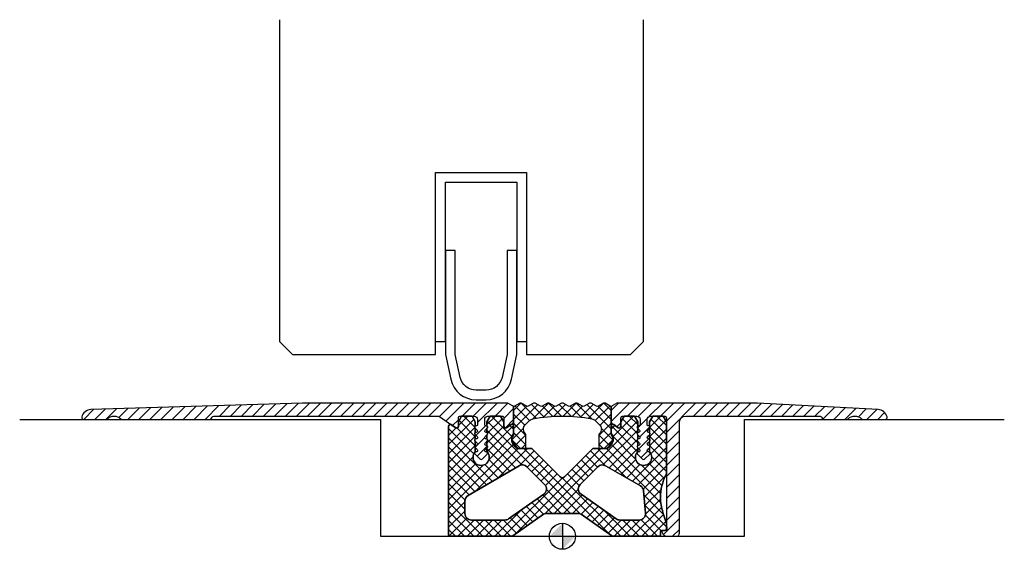
# Model space of a CAD drawing. Units: millimetres. Extents: x -83 to 68, y -2 to 80.
import ezdxf

# ---------------------------------------------------------------- set-up
doc = ezdxf.new("R2010")
doc.units = ezdxf.units.MM
doc.header["$LTSCALE"] = 10
for name, color, linetype in [('1', 1, 'Continuous'), ('Hebgo_Alu', 150, 'Continuous'), ('Hebgo_Kunststoff', 30, 'Continuous')]:
    doc.layers.add(name, color=color, linetype=linetype)
pattern_1 = [(45, (0, 0), (-0.848528137423857, 0.848528137423857), [])]

# ---------------------------------------------------------------- blocks, each defined once
blk = doc.blocks.new('NullPunkt')
at = {"layer": '1'}
for points in [[(0, 2), (0, -2)], [(-2, 0), (2, 0)]]:
    blk.add_lwpolyline(points, dxfattribs=at)
blk.add_circle((0, 0), 2, dxfattribs=at)
for points in [[(0, 0), (-2, 0), (0, 2)], [(0, 0), (2, 0), (0, -2)]]:
    blk.add_solid(points, dxfattribs=at)
blk = doc.blocks.new('1')
at = {"layer": '1'}
for points in [[(-43.49999999286128, 79.50000000197552), (-43.49999999286127, 30.00000000170608), (-41.49999999286127, 28.0000000015265), (-19.49999999748566, 27.99999999955104), (-19.49999999461228, 55.99999999955109), (-5.499999994612338, 55.99999999793486), (-5.499999997485659, 27.99999999793481), (10.50000000278366, 27.99999999793481), (12.50000000295279, 29.99999999793481), (12.50000000713867, 79.49999999551038)], [(-19.49999999730615, 29.99999999955104), (-17.99999999730609, 29.99999999941637), (-17.99999999474694, 54.49999999941643), (-6.999999994747057, 54.49999999806953), (-6.999999997305579, 29.99999999806947), (-5.499999997306091, 29.99999999793481)], [(-83.49999999838354, 18.00000000498358), (-27.9999999983836, 18), (-28, 0), (28, 0), (28, 18), (68, 18)]]:
    blk.add_lwpolyline(points, dxfattribs=at)
blk.add_lwpolyline([(-17.99999999568981, 43.99999999941637), (-17.99999999748566, 27.99999999941637), (-17.17754649317274, 24.16188364427391, 0.3536533375264556), (-13.26633683732658, 20.99999999884619), (-11.73366315919877, 20.99999999863977, 0.3536533375517056), (-7.822453502425662, 24.16188364336505), (-6.999999997485659, 27.99999999806947), (-6.999999995689407, 43.99999999806947), (-8.499999995689862, 43.99999999820419), (-8.49999999748566, 27.99999999820419), (-9.280103509748399, 24.46173630833213, -0.3519915477467119), (-11.72147038131793, 22.49999999862293), (-13.27852961490627, 22.49999999886308, -0.3519915477105006), (-15.7198964858013, 24.46173630901072), (-16.49999999748566, 27.99999999928166), (-16.49999999748566, 43.99999999928166)], format="xyb", close=True, dxfattribs=at)
blk = doc.blocks.new('HEBGO N-Schwelle')
at = {"layer": 'Hebgo_Alu'}
h = blk.add_hatch(dxfattribs=at)
h.set_pattern_fill('_USER', color=9, scale=1.2, angle=45, pattern_type=0)
h.set_pattern_definition(pattern_1)
edge = h.paths.add_edge_path()
edge.add_arc((-7.80000000000333, 19.81867099999998), 0.299999999999998, 0, 62.30000928543318)
edge.add_line((-7.660547429332381, 20.08428911032618), (-8.387284743510264, 20.46583469516571))
edge.add_arc((-8.526324000003335, 20.19999999999999), 0.2999999999999973, 62.38912784115919, 89.99999999999933)
edge.add_line((-8.526324000003331, 20.49999999999999), (-39.9954400000033, 20.49999999999999))
edge.add_arc((-39.99544000000338, 20.19999999999994), 0.3000000000000433, 89.99999999998508, 91.8324360607433)
edge.add_line((-40.00503297722141, 20.49984658542009), (-72.54559687058993, 19.51022381496237))
edge.add_arc((-72.50000000000358, 18.01091699999997), 1.499999999999987, 91.74194050113395, 166.089602276208)
edge.add_arc((-73.66466000000335, 18.29999999999999), 0.2999999999999939, 166.2072250882951, 270.0000000000027)
edge.add_line((-73.66466000000334, 17.99999999999999), (-70.24498600000334, 17.99999999999999))
edge.add_arc((-70.24498562241398, 18.29999999999974), 0.2999999999999968, 269.9999278857445, 313.7615995779719)
edge.add_arc((-68.99999981120865, 17.0000001808052), 1.499996999999996, 46.238348770946686, 133.7616616455942, ccw=False)
edge.add_arc((-67.75501400000333, 18.29999999999999), 0.3000000000000168, 226.23834833946, 269.9999999999972)
edge.add_line((-67.75501400000334, 17.99999999999999), (-54.24162000000333, 17.99999999999999))
edge.add_arc((-54.24161984871291, 18.29999999999995), 0.3000000000000069, 269.9999711056578, 337.9756803908537)
edge.add_arc((-53.50000000000333, 17.99999999999999), 0.4999999999999966, 90.0000000000008, 157.9756912262251, ccw=False)
edge.add_line((-53.50000000000333, 18.49999999999999), (-19.06395200000333, 18.49999999999999))
edge.add_arc((-19.06395200000334, 18.19999999999998), 0.3000000000000043, 54.999990502192304, 89.99999999999801, ccw=False)
edge.add_line((-18.89187900000334, 18.44574599999999), (-16.4720729716454, 16.75137941523747))
edge.add_arc((-16.30000000000333, 16.99712499999998), 0.3000000000000017, 234.9999905021944, 360.0000000000007)
edge.add_line((-16.00000000000333, 16.99712499999998), (-16.00000000000334, 18.19999999999999))
edge.add_arc((-15.70000000000334, 18.19999999999999), 0.2999999999999989, 89.99999999999972, 180, ccw=False)
edge.add_line((-15.70000000000334, 18.49999999999999), (-13.55000000000333, 18.49999999999999))
edge.add_arc((-13.55000000000333, 17.99999999999999), 0.5, 0, 90, ccw=False)
edge.add_line((-13.05000000000333, 17.99999999999999), (-13.05000000000334, 17.19685599999998))
edge.add_arc((-13.25000000000333, 17.19685599999999), 0.199999999999994, 262.69422707329363, 359.99999999999693, ccw=False)
edge.add_arc((-13.29999800000334, 16.79999199999999), 0.2000019999999992, 82.94487524532298, 225.0000898705157)
edge.add_line((-13.44142054862727, 16.65856900772253), (-13.12265276375136, 16.33980147622255))
edge.add_arc((-13.26407364893934, 16.19837964893748), 0.2000000000000037, -95.15577611266139, 45.00019084171049, ccw=False)
edge.add_arc((-13.30001900000333, 15.79999599999999), 0.2000020000000035, 84.84433309046888, 225.1890358910206)
edge.add_line((-13.44097440561859, 15.65810740415156), (-13.12297820335035, 15.34011020434205))
edge.add_arc((-13.26408200000334, 15.198372), 0.2000000000000009, -95.23562740256801, 45.12851281630668, ccw=False)
edge.add_arc((-13.30001900000332, 14.79998799999999), 0.2000020000000076, 84.92657532232754, 225.1120526725025)
edge.add_line((-13.44116492135452, 14.65828892135117), (-13.12298242558951, 14.34010642558616))
edge.add_arc((-13.26408573839043, 14.19836773955934), 0.2000000000000043, -95.15402347417108, 45.128708406727526, ccw=False)
edge.add_arc((-13.30001900000332, 13.79998299999998), 0.200001999999997, 84.8460578718248, 225.1890358896381)
edge.add_line((-13.44097440562201, 13.65809440415497), (-13.12298120335004, 13.34010020434175))
edge.add_arc((-13.26408500000336, 13.19836200000002), 0.2000000000000011, -95.27786646773308, 45.12851281617458, ccw=False)
edge.add_arc((-13.30001600000333, 12.79997799999998), 0.2000019999999987, 84.97052587430454, 225.0000392810018)
edge.add_line((-13.44143867349715, 12.65855513259212), (-12.71201119015331, 11.92912819023956))
edge.add_arc((-12.50000000000333, 12.14138099999998), 0.3000000000000002, 225.0326301134015, 315.0325696021815)
edge.add_line((-12.2877474141523, 11.92936958568568), (-11.55856132650952, 12.65855513259212))
edge.add_arc((-11.69998400000334, 12.79997799999998), 0.200002, 314.9999607189997, 455.0294741239677)
edge.add_arc((-11.73591500000334, 13.19836199999999), 0.2000000000000031, 135.1286925521504, 275.27786646947067, ccw=False)
edge.add_line((-11.87765364698481, 13.33946535202206), (-11.55809196198373, 13.65902803948468))
edge.add_arc((-11.69998074156082, 13.79998326015467), 0.2000019999999987, 315.1891105733932, 455.1540225614324)
edge.add_arc((-11.73591400000334, 14.19836799999999), 0.2000000000000009, 135.1286026534498, 275.15394212817665, ccw=False)
edge.add_line((-11.87765242558948, 14.33947157441384), (-11.55828192135479, 14.65884207864853))
edge.add_arc((-11.69998100000333, 14.799988), 0.2000020000000042, 315.1120526723921, 455.0734246760571)
edge.add_arc((-11.73591800000333, 15.198372), 0.2000000000000052, 135.1286925505786, 275.2356274041879, ccw=False)
edge.add_line((-11.87765664698093, 15.33947535202596), (-11.5580919619849, 15.65904103948351))
edge.add_arc((-11.69998065147867, 15.79999635083338), 0.2000019999999999, 315.189073956149, 455.1557753811615)
edge.add_arc((-11.73592600000334, 16.19837999999998), 0.2000000000000014, 134.999910129483, 275.1556669095317, ccw=False)
edge.add_line((-11.87734800000333, 16.33980099999999), (-11.5585794513794, 16.65856900772253))
edge.add_arc((-11.70000200000333, 16.799992), 0.2000019999999968, 314.9999101294828, 457.0551247539561)
edge.add_arc((-11.75000000000334, 17.19685599999999), 0.1999999999999941, 180.000000000001, 277.3057729274286, ccw=False)
edge.add_line((-11.95000000000334, 17.19685599999998), (-11.95000000000334, 17.99999999999999))
edge.add_arc((-11.45000000000334, 17.99999999999999), 0.5, 90, 180, ccw=False)
edge.add_line((-11.45000000000334, 18.49999999999999), (-9.30000000000333, 18.49999999999999))
edge.add_arc((-9.300000000003326, 18.19999999999999), 0.2999999999999972, 0, 90.00000000000068, ccw=False)
edge.add_line((-9.000000000003329, 18.19999999999999), (-9.00000000000334, 16.99712499999998))
edge.add_arc((-8.700000000003339, 16.99712499999998), 0.3000000000000007, 180, 305.0000092104441)
edge.add_line((-8.527927029593787, 16.75137941437445), (-7.627927109311584, 17.38156635855546))
edge.add_arc((-7.800000000003327, 17.62731199999999), 0.2999999999999952, 304.999990624176, 359.9999999999994)
edge.add_line((-7.500000000003332, 17.62731199999999), (-7.500000000003332, 19.81867099999998))
h = blk.add_hatch(dxfattribs=at)
h.set_pattern_fill('_USER', color=9, scale=1.2, angle=45, pattern_type=0)
h.set_pattern_definition(pattern_1)
edge = h.paths.add_edge_path()
edge.add_line((48.57978777456557, 19.50879346721298), (30.00798486715808, 20.49957399740676))
edge.add_arc((29.99200300000381, 20.20000000000003), 0.2999999999999723, 86.9462426202287, 90.00000000001424)
edge.add_line((29.99200300000373, 20.5), (8.526324000003637, 20.5))
edge.add_arc((8.526324000003639, 20.2), 0.3000000000000043, 90.00000000000034, 117.7891163779403)
edge.add_line((8.386458419609877, 20.46540086552443), (7.660547429332682, 20.0842891103262))
edge.add_arc((7.800000000003639, 19.81867099999999), 0.3000000000000007, 117.6999907145683, 180)
edge.add_line((7.500000000003639, 19.81867099999999), (7.500000000003639, 17.627312))
edge.add_arc((7.80000000000364, 17.62731200000001), 0.3000000000000007, 180.0000000000007, 234.9999907895569)
edge.add_line((7.627927029594091, 17.38156641437448), (8.527926949876335, 16.75137947019347))
edge.add_arc((8.700000000003637, 16.99712499999999), 0.3000000000000034, 234.999972203297, 360.0000000000007)
edge.add_line((9.000000000003642, 16.997125), (9.000000000003642, 18.2))
edge.add_arc((9.300000000003639, 18.2), 0.2999999999999972, 90, 180, ccw=False)
edge.add_line((9.300000000003639, 18.5), (11.45000000000364, 18.5))
edge.add_arc((11.45000000000364, 18), 0.5, 0, 90, ccw=False)
edge.add_line((11.95000000000364, 18), (11.95000000000364, 17.196856))
edge.add_arc((11.75000000000364, 17.19685600000004), 0.1999999999999975, 262.6942270753317, 359.9999999999888, ccw=False)
edge.add_arc((11.70000200000364, 16.799992), 0.2000019999999943, 82.94487524328763, 225.0000898705146)
edge.add_line((11.55857945137971, 16.65856900772255), (11.87734723625562, 16.33980147622255))
edge.add_arc((11.73592635106763, 16.19837964893748), 0.1999999999999999, -95.15577611266212, 45.00019084170867, ccw=False)
edge.add_arc((11.69998100000365, 15.799996), 0.2000020000000035, 84.84433309046888, 225.1890358910206)
edge.add_line((11.55902559438838, 15.65810740415158), (11.87702179665672, 15.34011020434198))
edge.add_arc((11.73591800000364, 15.198372), 0.2000000000000082, -95.23562740338241, 45.128512816274224, ccw=False)
edge.add_arc((11.69998100000365, 14.799988), 0.2000020000000018, 84.92657532314021, 225.1120526725022)
edge.add_line((11.55883507865245, 14.65828892135119), (11.87701757441747, 14.34010642558617))
edge.add_arc((11.73591426161655, 14.19836773955936), 0.2000000000000043, -95.15402347417108, 45.128708406727526, ccw=False)
edge.add_arc((11.69998100000365, 13.799983), 0.200001999999997, 84.8460578718248, 225.1890358896381)
edge.add_line((11.55902559438497, 13.65809440415498), (11.87701879665694, 13.34010020434177))
edge.add_arc((11.73591500000365, 13.198362), 0.2, -95.27786646998999, 45.128512816190096, ccw=False)
edge.add_arc((11.69998400000364, 12.799978), 0.2000019999999995, 84.97052587654824, 225.0000392810022)
edge.add_line((11.55856132650982, 12.65855513259213), (12.28798880985359, 11.92912819023966))
edge.add_arc((12.50000000000365, 12.14138099999999), 0.3000000000000001, 225.032630113379, 315.032569602181)
edge.add_line((12.71225258585468, 11.92936958568569), (13.44143867349746, 12.65855513259213))
edge.add_arc((13.30001600000365, 12.799978), 0.200002, 314.9999607189946, 455.0294741232234)
edge.add_arc((13.26408500000364, 13.198362), 0.2000000000000018, 135.1286925521504, 275.27786647021884, ccw=False)
edge.add_line((13.12234635302217, 13.33946535202207), (13.44190803802324, 13.6590280394847))
edge.add_arc((13.30001925844616, 13.79998326015468), 0.2000019999999987, 315.1891105733932, 455.1540225614324)
edge.add_arc((13.26408600000364, 14.198368), 0.2000000000000009, 135.1286026534498, 275.15394212817665, ccw=False)
edge.add_line((13.1223475744175, 14.33947157441385), (13.44171807865222, 14.65884207864858))
edge.add_arc((13.30001900000365, 14.79998800000002), 0.2000020000000068, 315.112052672405, 455.0734246759636)
edge.add_arc((13.26408200000364, 15.19837200000001), 0.2000000000000017, 135.128692550656, 275.235627404283, ccw=False)
edge.add_line((13.12234335302586, 15.33947535202577), (13.44190803802209, 15.65904103948353))
edge.add_arc((13.30001934852831, 15.79999635083339), 0.2000020000000024, 315.1890739561504, 455.155775381162)
edge.add_arc((13.26407400000364, 16.19838), 0.2000000000000048, 134.9999101294848, 275.1556669095311, ccw=False)
edge.add_line((13.12265200000364, 16.33980099999999), (13.44142054862758, 16.65856900772255))
edge.add_arc((13.29999800000365, 16.79999200000001), 0.2000020000000005, 314.999910129484, 457.0551247539616)
edge.add_arc((13.25000000000363, 17.196856), 0.1999999999999916, 180.000000000001, 277.3057729274231, ccw=False)
edge.add_line((13.05000000000364, 17.196856), (13.05000000000364, 18))
edge.add_arc((13.55000000000364, 18), 0.4999999999999982, 89.99999999999977, 180, ccw=False)
edge.add_line((13.55000000000364, 18.5), (15.70000000000365, 18.5))
edge.add_arc((15.70000000000365, 18.2), 0.2999999999999972, 0, 90.00000000000068, ccw=False)
edge.add_line((16.00000000000365, 18.2), (16.00000000000365, 1.908731999999986))
edge.add_arc((16.20000000000364, 1.908731999999969), 0.1999999999999957, 179.9999999999951, 184.9998639200312)
edge.add_line((16.00076101898612, 1.891301324651636), (16.06846398208036, 1.117430663241365))
edge.add_arc((15.86922500000364, 1.099999999999997), 0.1999999999999983, -90, 4.999860438393114, ccw=False)
edge.add_line((15.86922500000364, 0.8999999999999986), (15.50000000000365, 0.9000000000000057))
edge.add_arc((15.49999949030843, 0.7000000000006539), 0.2000000000000013, 89.99985398307597, 214.4945230511029)
edge.add_arc((23.57696949941874, 6.250013826285745), 10.0000049999999, 214.4945364759064, 217.2478576694458)
edge.add_arc((16.01473200000364, 0.5000000000000007), 0.5000000000000014, 217.2477616622244, 269.9999999999992)
edge.add_line((16.01473200000364, 0), (17.50000000000364, 0))
edge.add_arc((17.50000000000365, 0.4999999999999982), 0.4999999999999982, 269.9999999999996, 360.0000000000002)
edge.add_line((18.00000000000364, 0.5), (18.00000000000364, 17.5))
edge.add_arc((19.00000000000364, 17.5), 1, 90, 180, ccw=False)
edge.add_line((19.00000000000364, 18.5), (39.50000000000365, 18.5))
edge.add_arc((39.50000015129407, 18.00000000000002), 0.499999999999998, 22.024315274998628, 90.00001733660531, ccw=False)
edge.add_arc((40.24162000000365, 18.3), 0.3000000000000049, 202.024308773776, 270)
edge.add_line((40.24162000000365, 18), (43.75501400000365, 18))
edge.add_arc((43.755014377593, 18.29999999999976), 0.2999999999999968, 269.9999278857459, 313.7615995779729)
edge.add_arc((45.00000000000365, 17), 1.499996999999997, 46.2206497748989, 133.7616516605378, ccw=False)
edge.add_arc((46.24498500000365, 18.3), 0.3000000000000007, 226.3269789537279, 269.9999999999986)
edge.add_line((46.24498500000364, 18), (49.66465900000365, 18))
edge.add_arc((49.66465918582199, 18.29999999999994), 0.2999999999999943, 269.9999645113105, 373.9398234396498)
edge.add_arc((48.50000000000365, 18.010917), 1.499999999999994, 13.93981489032388, 86.95089250923417)
at = {"layer": 'Hebgo_Kunststoff'}
h = blk.add_hatch(dxfattribs=at)
h.set_pattern_fill('_USER', color=9, angle=45, double=1, pattern_type=0)
h.set_pattern_definition([(45, (0, 0), (-0.7071067811865476, 0.7071067811865476), []), (135, (0, 0), (-0.7071067811865476, -0.7071067811865475), [])])
edge = h.paths.add_edge_path()
edge.add_arc((7.250000000003654, 19.8307904285681), 0.2499999999999991, 8.142219984546631e-13, 62.3370566044188)
edge.add_line((7.36606732789797, 20.05221394898875), (6.566334441956136, 20.47142352042064))
edge.add_arc((6.450267114061818, 20.25), 0.2499999999999994, 62.33705660441806, 117.6948868107591)
edge.add_line((6.334076356665123, 20.47135877641417), (5.490640803038612, 20.02864122358582))
edge.add_arc((5.374450045641917, 20.25), 0.2499999999999993, 242.1948868107586, 297.69488681075904, ccw=False)
edge.add_line((5.257833650580174, 20.02886516239451), (4.419175992248115, 20.47113483760548))
edge.add_arc((4.302559597186372, 20.25), 0.2499999999999996, 62.19488681075859, 117.6948868107591)
edge.add_line((4.186368839789677, 20.47135877641417), (3.344476182305475, 20.02945108653439))
edge.add_arc((3.225000000000163, 20.2570690323874), 0.2570690323874024, 242.1948868107587, 297.6948868107591, ccw=False)
edge.add_line((3.105086144644046, 20.02968135746585), (2.267976203204275, 20.47113483760548))
edge.add_arc((2.151359808142532, 20.25), 0.2499999999999996, 62.19488681075859, 117.9999999999999)
edge.add_line((2.03399191744606, 20.47073689821473), (1.205256666699356, 20.03009054904237))
edge.add_arc((1.084570066320587, 20.2570690323874), 0.2570690323874031, 242.49999999999932, 297.9999999999994, ccw=False)
edge.add_line((0.9658687971100289, 20.02904601578513), (0.1154371533089223, 20.47175270829455))
edge.add_arc((1.628142065612792e-13, 20.25), 0.2500000000000008, 62.49999999999984, 117.5000000000002)
edge.add_line((-0.1154371533085967, 20.47175270829455), (-0.9658687971097037, 20.02904601578513))
edge.add_arc((-1.084570066320262, 20.2570690323874), 0.2570690323874033, 242.0000000000005, 297.50000000000074, ccw=False)
edge.add_line((-1.205256666699031, 20.03009054904237), (-2.033991917445734, 20.47073689821473))
edge.add_arc((-2.151359808142205, 20.25), 0.2499999999999992, 62.00000000000023, 117.8051131892413)
edge.add_line((-2.267976203203948, 20.47113483760548), (-3.10508614464372, 20.02968135746585))
edge.add_arc((-3.224999999999837, 20.2570690323874), 0.2570690323874024, 242.305113189241, 297.8051131892412, ccw=False)
edge.add_line((-3.344476182305148, 20.02945108653439), (-4.186368839789353, 20.47135877641417))
edge.add_arc((-4.302559597186047, 20.25), 0.2499999999999988, 62.30511318924113, 117.8051131892412)
edge.add_line((-4.419175992247789, 20.47113483760548), (-5.25783365057985, 20.02886516239451))
edge.add_arc((-5.374450045641595, 20.25), 0.2500000000000004, 242.3051131892419, 297.80511318924175, ccw=False)
edge.add_line((-5.490640803038287, 20.02864122358582), (-6.334076356664799, 20.47135877641417))
edge.add_arc((-6.450267114061494, 20.24999999999999), 0.2500000000000024, 62.30511318924133, 117.6629433955816)
edge.add_line((-6.566334441955812, 20.47142352042064), (-7.366067327897648, 20.05221394898875))
edge.add_arc((-7.250000000003331, 19.8307904285681), 0.2500000000000021, 117.6629433955814, 179.9999999999992)
edge.add_line((-7.500000000003331, 19.83079042856811), (-7.500000000003327, 15.75498344351579))
edge.add_arc((-8.00000000000341, 15.75498344351579), 0.5000000000000835, 316.65824177312476, 359.9999999999996, ccw=False)
edge.add_arc((-7.200000000005648, 15), 0.5999999999905473, 136.658241773125, 207.3710804613037)
edge.add_arc((-3.736614540137509, 16.7930312759077), 4.499999999991735, 207.3710804613035, 224.2873951565909)
edge.add_arc((-6.599999999999837, 13.99999999999347), 0.4999999999934721, 224.287395156591, 269.9999999999999)
edge.add_line((-6.599999999999838, 13.5), (-5.849999999999847, 13.5))
edge.add_arc((-5.849999999999846, 13.75), 0.2500000000000071, 269.9999999999998, 360)
edge.add_line((-5.599999999999838, 13.75), (-5.599999999999836, 15.47655056679695))
edge.add_arc((-6.100000000000059, 15.47655056679695), 0.5000000000002229, 2.035554996135743e-13, 42.83342806616015)
edge.add_arc((-5.000000000006255, 16.49635446951308), 0.9999999999935817, 133.0000000000004, 222.8334280661601, ccw=False)
edge.add_line((-5.681998360064382, 17.22770817112755), (-5.031998360065741, 17.83384297711577))
edge.add_arc((-4.34999999999983, 17.10248927549297), 1.000000000004985, 100.44257723354582, 133.0000000000009, ccw=False)
edge.add_arc((1.542306556182609e-13, -6.500000000000011), 25, 79.55742276645458, 100.44257723354542, ccw=False)
edge.add_arc((4.350000000000164, 17.10248927549296), 1.000000000004986, 46.99999999999949, 79.55742276645458, ccw=False)
edge.add_line((5.031998360066069, 17.83384297711577), (5.681998360064711, 17.22770817112755))
edge.add_arc((5.000000000006583, 16.49635446951308), 0.9999999999935812, 0, 46.99999999999949, ccw=False)
edge.add_arc((5.000000000006581, 16.49635446951308), 0.9999999999935829, -42.833428066160025, 2.2737367544323206e-13, ccw=False)
edge.add_arc((6.100000000000388, 15.47655056679695), 0.5000000000002243, 137.16657193384, 180)
edge.add_line((5.600000000000163, 15.47655056679695), (5.600000000000162, 13.75))
edge.add_arc((5.85000000000017, 13.75), 0.250000000000008, 180, 270)
edge.add_line((5.85000000000017, 13.5), (6.600000000000164, 13.5))
edge.add_arc((6.600000000000161, 13.99999999999347), 0.4999999999934737, 270.0000000000003, 315.7126048434091)
edge.add_arc((3.736614540137838, 16.79303127590771), 4.499999999991733, 315.712604843409, 332.6289195386964)
edge.add_arc((7.20000000000597, 15), 0.599999999990551, 332.6289195386964, 360)
edge.add_arc((7.200000000005971, 15), 0.5999999999905494, 0, 43.34175822687482)
edge.add_arc((8.000000000003741, 15.75498344351579), 0.5000000000000872, 180, 223.3417582268749, ccw=False)
edge.add_line((7.500000000003654, 15.75498344351579), (7.500000000003653, 19.83079042856811))
h = blk.add_hatch(dxfattribs=at)
h.set_pattern_fill('_USER', color=9, angle=45, double=1, pattern_type=0)
h.set_pattern_definition([(45, (0, 50), (-0.7071067811865476, 0.7071067811865476), []), (135, (0, 50), (-0.7071067811865476, -0.7071067811865475), [])])
h.paths.add_polyline_path([(-13.74999999998968, 12.14999999999667, -0.1760773210955549), (-13.45833333332046, 12.95255667850895, 0.1760773210955535), (-13.39999999998709, 13.11306801421013), (-13.39999999998708, 13.63999999999666, -0.2360679774997926), (-13.47999999998709, 13.79999999999666, -0.2360679774997925), (-13.39999999998708, 13.95999999999667), (-13.39999999998708, 14.63999999999666, -0.2360679774997944), (-13.47999999998709, 14.79999999999666, -0.2360679774997944), (-13.39999999998708, 14.95999999999666), (-13.39999999998708, 15.63999999999666, -0.2360679774997939), (-13.47999999998709, 15.79999999999666, -0.2360679774997939), (-13.39999999998708, 15.95999999999667), (-13.39999999998708, 16.63999999999666, -0.2360679774997951), (-13.47999999998709, 16.79999999999666, -0.2360679774997961), (-13.39999999998708, 16.95999999999667), (-13.39999999998708, 17.62999999999666), (-13.90229473418206, 18.49999999999666), (-15.49770526580548, 18.49999999999666), (-16.00000000000046, 17.62999999999667), (-16.00000000000045, 16.90000000001167, -0.6081348399978254), (-16.39418282476095, 16.69576652318695), (-17.10581717526014, 17.19815943367415, 0.6081348399978265), (-17.49999999999734, 16.9939259568615), (-17.49999999999734, 0.2500000000005613, 0.4142135623730951), (-17.24999999999733, 5.542233338928781e-13), (-7.907649394437791, 5.471179065352771e-13, 0.1539147210582375), (-7.620861176264813, 0.09042397785426814), (-2.880620800073622, 3.409576022145454, -0.1539147210582376), (-2.593832581900644, 3.499999999999176), (2.593832581900649, 3.499999999999176, -0.1539147210582401), (2.880620800073633, 3.409576022145453), (7.620861176264818, 0.09042397785426992, 0.1539147210582377), (7.907649394437797, 5.488942633746774e-13), (14.85000000000069, 5.471179065352771e-13, 0.414213562373093), (15.10000000000047, 0.250000000000318), (15.10000000000047, 0.6600000000000925, -0.414213562373098), (15.35000000000094, 0.9100000000005508), (15.79999999999996, 0.9100000000005437, 0.4142135623730979), (16.00000000000046, 1.110000000001044), (16.00000000000047, 1.976917765413351, 0.0793684725348966), (15.97511706255634, 2.132686109014609), (15.47324406166243, 3.663474845981501, -0.07936847253490123), (15.10000000000046, 6.000000000000547, -0.1203016377430141), (15.94375000000061, 9.456057860844606, 0.1203016377430158), (16.00000000000046, 9.686461718233577), (16.00000000000047, 17.62999999999665), (15.4977052658055, 18.49999999999666), (13.90229473418207, 18.49999999999666), (13.3999999999871, 17.62999999999666), (13.3999999999871, 16.95999999999666, -0.5000000000000098), (13.3999999999871, 16.63999999999666), (13.3999999999871, 15.95999999999666, -0.5000000000000074), (13.3999999999871, 15.63999999999666), (13.3999999999871, 14.95999999999665, -0.5000000000000094), (13.3999999999871, 14.63999999999666), (13.3999999999871, 13.95999999999666, -0.499999999999999), (13.3999999999871, 13.63999999999666), (13.3999999999871, 13.11306801421012, 0.1760773210955564), (13.45833333332048, 12.95255667850894, -0.1760773210955542), (13.74999999998969, 12.14999999999666, -1), (11.24999999999803, 12.14999999999666, -0.1760773210953378), (11.54166666666656, 12.95255667850813, 0.1760773210953397), (11.60000000000062, 13.11306801421138), (11.60000000000062, 13.63999999999666, -0.236067977499785), (11.52000000000062, 13.79999999999666, -0.2360679774997848), (11.60000000000062, 13.95999999999666), (11.60000000000062, 14.63999999999666, -0.2360679774997897), (11.52000000000062, 14.79999999999666, -0.236067977499791), (11.60000000000062, 14.95999999999665), (11.60000000000062, 15.63999999999666, -0.236067977499785), (11.52000000000062, 15.79999999999666, -0.2360679774997909), (11.60000000000063, 15.95999999999666), (11.60000000000063, 16.63999999999666, -0.2360679774997944), (11.52000000000062, 16.79999999999666, -0.2360679774997802), (11.60000000000062, 16.95999999999665), (11.60000000000062, 17.62999999999664), (11.09770526580565, 18.49999999999666), (9.502294734286654, 18.49999999999666), (9.000000000091692, 17.62999999999666), (9.000000000091688, 16.90087038771841, -0.6098038604486702), (8.604824261140251, 16.69734150811713), (7.895175739018867, 17.20352887958967, 0.6098038604486711), (7.500000000091475, 17.00000000000077), (7.500000000091472, 15.94990078056488, 0.1774629389204225), (7.641037846399186, 15.63604433836635, -0.207972719517097), (7.800000000091476, 15.27040354826529), (7.80000000009148, 14.6703051863406, -0.1337343654964135), (7.730952381053729, 14.41677008947257, -0.04952681060537716), (7.183173164749672, 13.66666666666721, -0.213421765283387), (6.810495168499706, 13.50000000000055), (4.707106781190596, 13.50000000000055), (0.35355339060016, 9.14644660941012, -0.414213562373096), (-0.3535533906001493, 9.14644660941012), (-4.707106781190573, 13.50000000000055), (-6.810495168499706, 13.50000000000055, -0.2134217652833893), (-7.183173164749673, 13.66666666666722, -0.04952681060537594), (-7.730952381053712, 14.41677008947256, -0.1337343654964104), (-7.800000000091461, 14.67030518634059), (-7.800000000091461, 15.27040354826529, -0.149451001349128), (-7.71451878636902, 15.55000000000054), (-7.585481213813772, 15.74130606854258, 0.1494510013491284), (-7.500000000091461, 16.0209025202774), (-7.500000000091464, 17.00000000000077, 0.6098038604486659), (-7.895175739018853, 17.20352887958967), (-8.604824261140246, 16.69734150811713, -0.6098038604486694), (-9.000000000091674, 16.90087038771841), (-9.000000000091678, 17.62999999999666), (-9.50229473428665, 18.49999999999666), (-11.09770526580564, 18.49999999999666), (-11.60000000000061, 17.62999999999666), (-11.60000000000061, 16.95999999999666, -0.4999999999999926), (-11.60000000000061, 16.63999999999666), (-11.60000000000061, 15.95999999999666, -0.4999999999999926), (-11.60000000000061, 15.63999999999667), (-11.60000000000061, 14.95999999999666, -0.5), (-11.60000000000061, 14.63999999999666), (-11.60000000000061, 13.95999999999666, -0.4999999999999888), (-11.60000000000061, 13.63999999999666), (-11.60000000000061, 13.11306801421139, 0.1760773210953387), (-11.54166666666656, 12.95255667850814, -0.1760773210953384), (-11.24999999999802, 12.14999999999667, -1)])
h.paths.add_polyline_path([(-6.667251435508135, 10.86926511280403, -0.3409147402555812), (-5.45561703050657, 10.7129763433838), (-2.737280800661502, 7.994640113538736, -0.4663076581568906), (-2.870811145502094, 6.468381288059633), (-8.279969324593308, 2.680847955741364, -0.1539147210582381), (-8.853545760939262, 2.500000000033921), (-13.99999999999886, 2.500000000033921, -0.414213562373095), (-14.99999999999886, 3.500000000033921), (-14.99999999999886, 5.42613512913347, -0.266546704854333), (-14.50452762381388, 6.289530679740238)], flags=16)
h.paths.add_polyline_path([(2.444387581879997, 7.287533332384129, -0.1989123673796585), (2.737280800693451, 7.994640113570684), (5.440807449376518, 10.69816676225374, -0.3394542588633749), (6.64791423056306, 10.85708538485163), (12.01173239231036, 7.760283525282638, -0.2446984432343759), (12.50792709040386, 6.981413864225782), (12.80488619704678, 3.587155742727944, -0.4400105308858187), (11.80869149895327, 2.500000000000362), (8.853545761064755, 2.500000000000362, -0.1539147210582388), (8.279969324718799, 2.680847955707806), (2.870811145534041, 6.468381288091578, -0.2446984432306805)], flags=16)
at = {"layer": 'Hebgo_Alu'}
for points in [[(-7.500000000003332, 19.81867099999998, 0.2787347709060819), (-7.660547429332381, 20.08428911032618), (-8.387284743510264, 20.46583469516571, 0.1210614304868874), (-8.526324000003331, 20.49999999999999), (-39.9954400000033, 20.49999999999999, 0.007995681031992639), (-40.00503297722141, 20.49984658542009), (-72.54559687058993, 19.51022381496237, 0.3362829679138767), (-73.95600930549355, 18.37152329823472, 0.4866138001238789), (-73.66466000000334, 17.99999999999999), (-70.24498600000334, 17.99999999999999, 0.1933013320283394), (-70.03748783697644, 18.0833328150397, -0.4016087903250851), (-67.96251198239393, 18.08333300365805, 0.1933012413576954), (-67.75501400000334, 17.99999999999999), (-54.24162000000333, 17.99999999999999, 0.305614790122783), (-53.96351241874381, 18.1874999671289, -0.3056147039659707), (-53.50000000000333, 18.49999999999999), (-19.06395200000333, 18.49999999999999, -0.1539147634835751), (-18.89187902836126, 18.44574558476249), (-18.89187900000334, 18.44574599999999), (-16.4720729716454, 16.75137941523747, 0.6068149530165446), (-16.00000000000333, 16.99712499999998), (-16.00000000000334, 18.19999999999999, -0.414213562373096), (-15.70000000000334, 18.49999999999999), (-13.55000000000333, 18.49999999999999, -0.4142135623730951), (-13.05000000000333, 17.99999999999999), (-13.05000000000334, 17.19685599999998, -0.4520730397921131), (-13.27543290957263, 16.99847967300799, 0.7136566262145552), (-13.44142054862727, 16.65856900772253), (-13.12265276375136, 16.33980147622255, -0.7012222156235522), (-13.28204642443365, 15.99918883755042, 0.7024513741191879), (-13.44097440561859, 15.65810740415156), (-13.12297820335035, 15.34011020434205, -0.7025780427310472), (-13.28233236379739, 14.99920643013064, 0.7014143109438118), (-13.44116492135452, 14.65828892135117), (-13.12298242558951, 14.34010642558616, -0.7020476264547434), (-13.2820524207664, 13.99917637849064, 0.7024401348866817), (-13.44097440562201, 13.65809440415497), (-13.12298120335004, 13.34010020434175, -0.7028533558121409), (-13.28248218582591, 12.99920993861523, 0.7003994699691614), (-13.44143867349715, 12.65855513259212), (-12.71201119015331, 11.92912819023956, 0.4142132530427345), (-12.2877474141523, 11.92936958568568), (-11.55856132650952, 12.65855513259212, 0.7003994699579149), (-11.71751781417476, 12.99920993861576, -0.7011780018594108), (-11.87765364698481, 13.33946535202206), (-11.55809196198373, 13.65902803948468, 0.6999793986765931), (-11.71794760043041, 13.9991766134232, -0.7003723239284686), (-11.87765242558948, 14.33947157441384), (-11.55828192135479, 14.65884207864853, 0.6999563846883115), (-11.71766763620365, 14.99920643013115, -0.7009031221718178), (-11.87765664698093, 15.33947535202596), (-11.5580919619849, 15.65904103948351, 0.6999910322736738), (-11.71795360415762, 15.99918915435801, -0.7012208476367325), (-11.87734713441593, 16.33980157806167), (-11.87734800000333, 16.33980099999999), (-11.5585794513794, 16.65856900772253, 0.7136566262098167), (-11.72456709043155, 16.9984796730083, -0.4520730397959197), (-11.95000000000334, 17.19685599999998), (-11.95000000000334, 17.99999999999999, -0.4142135623730958), (-11.45000000000334, 18.49999999999999), (-9.30000000000333, 18.49999999999999, -0.4142135623730969), (-9.000000000003329, 18.19999999999999), (-9.00000000000334, 16.99712499999998, 0.6068149513009933), (-8.527927029593787, 16.75137941437445), (-7.627927109311584, 17.38156635855546, 0.2446984865883474), (-7.500000000003332, 17.62731199999999)], [(48.57978777456557, 19.50879346721298), (30.00798486715808, 20.49957399740676, 0.01332531882407843), (29.99200300000373, 20.5), (8.526324000003637, 20.5, 0.1218506404913963), (8.386458419609877, 20.46540086552443), (7.660547429332682, 20.0842891103262, 0.2787347709060757), (7.500000000003639, 19.81867099999999), (7.500000000003639, 17.627312, 0.2446984006345339), (7.627927029594091, 17.38156641437448), (8.527926949876335, 16.75137947019347, 0.6068150622610597), (9.000000000003642, 16.997125), (9.000000000003642, 18.2, -0.4142135623730933), (9.300000000003639, 18.5), (11.45000000000364, 18.5, -0.4142135623730951), (11.95000000000364, 18), (11.95000000000364, 17.196856, -0.4520730397813629), (11.7245670904414, 16.99847967300713, 0.7136566262279485), (11.55857945137971, 16.65856900772255), (11.87734723625562, 16.33980147622255, -0.7012222156235453), (11.71795357557333, 15.99918883755043, 0.7024513741191879), (11.55902559438838, 15.65810740415158), (11.87702179665672, 15.34011020434198, -0.7025780427361425), (11.71766763620676, 14.9992064301309, 0.7014143109385184), (11.55883507865245, 14.65828892135119), (11.87701757441747, 14.34010642558617, -0.7020476264547434), (11.71794757924058, 13.99917637849065, 0.7024401348866817), (11.55902559438497, 13.65809440415498), (11.87701879665694, 13.34010020434177, -0.7028533558269471), (11.71751781417327, 12.99920993861593, 0.7003994699545727), (11.55856132650982, 12.65855513259213), (12.28798880985359, 11.92912819023966, 0.4142132530428473), (12.71225258585468, 11.92936958568569), (13.44143867349746, 12.65855513259213, 0.7003994699531046), (13.28248218583482, 12.99920993861601, -0.7011780018642825), (13.12234635302217, 13.33946535202207), (13.44190803802324, 13.6590280394847, 0.6999793986765931), (13.28205239957657, 13.99917661342321, -0.7003723239284686), (13.1223475744175, 14.33947157441385), (13.44171807865222, 14.65884207864858, 0.6999563846876172), (13.28233236380365, 14.9992064301312, -0.7009031221719368), (13.12234335302586, 15.33947535202577), (13.44190803802209, 15.65904103948353, 0.6999910322736626), (13.28204639584935, 15.99918915435802, -0.7012208476367213), (13.12265286559104, 16.33980157806168), (13.12265200000364, 16.33980099999999), (13.44142054862758, 16.65856900772255, 0.713656626209845), (13.27543290957541, 16.99847967300832, -0.4520730397958869), (13.05000000000364, 17.196856), (13.05000000000364, 18, -0.4142135623730964), (13.55000000000364, 18.5), (15.70000000000365, 18.5, -0.4142135623730969), (16.00000000000365, 18.2), (16.00000000000365, 1.908731999999986, 0.02181948357860424), (16.00076101898612, 1.891301324651636), (16.06846398208036, 1.117430663241365, -0.4400098040408149), (15.86922500000364, 0.8999999999999986), (15.50000000000365, 0.9000000000000057, 0.6038020944024028), (15.33516342469303, 0.5867345089081084, 0.01201420804637606), (15.61671917572243, 0.1973685546614661, 0.234328029047927), (16.01473200000364, 0), (17.50000000000364, 0, 0.4142135623730971), (18.00000000000364, 0.5), (18.00000000000364, 17.5, -0.4142135623730951), (19.00000000000364, 18.5), (39.50000000000365, 18.5, -0.3056147556600547), (39.96351254875935, 18.18750001972265, 0.3056147039659697), (40.24162000000365, 18), (43.75501400000365, 18, 0.1933013320283387), (43.96251216303055, 18.08333281503971, -0.4016984247704344), (46.03782242705699, 18.08301228520924, 0.1929000972300032), (46.24498500000364, 18), (49.66465900000365, 18, 0.4874077911286258), (49.95582396879681, 18.37227080430721, 0.3298041389771372)]]:
    blk.add_lwpolyline(points, format="xyb", close=True, dxfattribs=at)
at = {"layer": 'Hebgo_Kunststoff'}
for points in [[(7.500000000003653, 19.83079042856811, 0.2789089872215588), (7.36606732789797, 20.05221394898875), (6.566334441956136, 20.47142352042064, 0.2463538940607935), (6.334076356665123, 20.47135877641417), (5.490640803038612, 20.02864122358582, -0.2470119756073164), (5.257833650580174, 20.02886516239451), (4.419175992248115, 20.47113483760548, 0.247011975607316), (4.186368839789677, 20.47135877641417), (3.344476182305475, 20.02945108653439, -0.2470119756073162), (3.105086144644046, 20.02968135746585), (2.267976203204275, 20.47113483760548, 0.2484249781537865), (2.03399191744606, 20.47073689821473), (1.205256666699356, 20.03009054904237, -0.2470119756073156), (0.9658687971100289, 20.02904601578513), (0.1154371533089223, 20.47175270829455, 0.2446984432290369), (-0.1154371533085967, 20.47175270829455), (-0.9658687971097036, 20.02904601578513, -0.2470119756073159), (-1.205256666699031, 20.03009054904237), (-2.033991917445734, 20.47073689821473, 0.2484249781537855), (-2.267976203203948, 20.47113483760548), (-3.10508614464372, 20.02968135746585, -0.2470119756073157), (-3.344476182305148, 20.02945108653439), (-4.186368839789353, 20.47135877641417, 0.2470119756073147), (-4.419175992247789, 20.47113483760548), (-5.25783365057985, 20.02886516239451, -0.2470119756073156), (-5.490640803038287, 20.02864122358582), (-6.334076356664799, 20.47135877641417, 0.2463538940607912), (-6.566334441955812, 20.47142352042064), (-7.366067327897648, 20.05221394898875, 0.278908987221558), (-7.500000000003331, 19.83079042856811), (-7.500000000003327, 15.75498344351579, -0.191401323120165), (-7.636363636364907, 15.41180915100563, 0.3187217120690416), (-7.732828532284497, 14.72414903448016, 0.07394568418028395), (-6.95792318247811, 13.65087109050859, 0.2021467273606236), (-6.599999999999838, 13.5), (-5.849999999999847, 13.5, 0.4142135623730951), (-5.599999999999838, 13.75), (-5.599999999999836, 15.47655056679695, 0.1891030307298572), (-5.73333333333378, 15.81648520103721, -0.4133623109273949), (-5.681998360064382, 17.22770817112755), (-5.031998360065741, 17.83384297711577, -0.1430219438092024), (-4.531250000000778, 18.08592632864361, -0.09138177574759627), (4.531250000001106, 18.08592632864361, -0.1430219438092024), (5.031998360066069, 17.83384297711577), (5.681998360064711, 17.22770817112755, -0.2080002991315421), (6.000000000000164, 16.49635446951308, -0.1891030307298581), (5.733333333334107, 15.81648520103721, 0.1891030307298575), (5.600000000000163, 15.47655056679695), (5.600000000000162, 13.75, 0.4142135623730947), (5.85000000000017, 13.5), (6.600000000000164, 13.5, 0.2021467273606234), (6.957923182478435, 13.6508710905086, 0.0739456841802838), (7.732828532284822, 14.72414903448016, 0.1199999416224676), (7.799999999996521, 15, 0.1914013231201646), (7.636363636365233, 15.41180915100563, -0.1914013231201654), (7.500000000003654, 15.75498344351579)], [(-17.49999999999734, 16.9939259568615, -0.6081348399978233), (-17.10581717526014, 17.19815943367415), (-16.39418282476095, 16.69576652318695, 0.6081348399978264), (-16.00000000000045, 16.90000000001167), (-16.00000000000046, 17.62999999999667), (-15.49770526580548, 18.49999999999666), (-13.90229473418206, 18.49999999999666), (-13.39999999998708, 17.62999999999666), (-13.39999999998708, 16.95999999999667, 0.2360679774997962), (-13.47999999998709, 16.79999999999666, 0.2360679774997951), (-13.39999999998708, 16.63999999999666), (-13.39999999998708, 15.95999999999667, 0.2360679774997939), (-13.47999999998709, 15.79999999999666, 0.2360679774997939), (-13.39999999998708, 15.63999999999666), (-13.39999999998708, 14.95999999999666, 0.2360679774997944), (-13.47999999998709, 14.79999999999666, 0.2360679774997944), (-13.39999999998708, 14.63999999999666), (-13.39999999998708, 13.95999999999667, 0.2360679774997925), (-13.47999999998709, 13.79999999999666, 0.2360679774997926), (-13.39999999998708, 13.63999999999666), (-13.39999999998709, 13.11306801421013, -0.1760773210955556), (-13.45833333332047, 12.95255667850895, 0.1760773210955548), (-13.74999999998968, 12.14999999999667, 1), (-11.24999999999802, 12.14999999999667, 0.1760773210953383), (-11.54166666666656, 12.95255667850814, -0.1760773210953382), (-11.60000000000061, 13.11306801421139), (-11.60000000000061, 13.63999999999666, 0.4999999999999888), (-11.60000000000061, 13.95999999999666), (-11.60000000000061, 14.63999999999666, 0.5), (-11.60000000000061, 14.95999999999666), (-11.60000000000061, 15.63999999999667, 0.4999999999999926), (-11.60000000000061, 15.95999999999666), (-11.60000000000061, 16.63999999999666, 0.4999999999999926), (-11.60000000000061, 16.95999999999666), (-11.60000000000061, 17.62999999999666), (-11.09770526580564, 18.49999999999666), (-9.50229473428665, 18.49999999999666), (-9.000000000091676, 17.62999999999666), (-9.000000000091674, 16.90087038771841, 0.6098038604486664), (-8.604824261140243, 16.69734150811713), (-7.895175739018853, 17.20352887958967, -0.6098038604486685), (-7.500000000091463, 17.00000000000077), (-7.500000000091462, 16.0209025202774, -0.1494510013491296), (-7.585481213813772, 15.74130606854258), (-7.714518786369022, 15.55000000000054, 0.149451001349125), (-7.800000000091461, 15.27040354826529), (-7.800000000091461, 14.67030518634059, 0.1337343654964115), (-7.73095238105371, 14.41677008947256, 0.04952681060537627), (-7.183173164749666, 13.66666666666721, 0.2134217652833881), (-6.8104951684997, 13.50000000000055), (-4.707106781190576, 13.50000000000055), (-0.3535533906001498, 9.14644660941012, 0.414213562373096), (0.3535533906001595, 9.14644660941012), (4.707106781190595, 13.50000000000055), (6.810495168499712, 13.50000000000055, 0.213421765283388), (7.183173164749678, 13.66666666666722, 0.04952681060537591), (7.730952381053718, 14.41677008947256, 0.1337343654964162), (7.800000000091475, 14.67030518634059), (7.800000000091475, 15.27040354826529, 0.1494510013491264), (7.714518786369033, 15.55000000000054), (7.585481213813774, 15.74130606854259, -0.1494510013491231), (7.500000000091471, 16.0209025202774), (7.500000000091474, 17.00000000000077, -0.6098038604486733), (7.895175739018867, 17.20352887958967), (8.60482426114025, 16.69734150811713, 0.6098038604486724), (9.000000000091687, 16.90087038771841), (9.000000000091687, 17.62999999999666), (9.502294734286659, 18.49999999999666), (11.09770526580565, 18.49999999999666), (11.60000000000062, 17.62999999999666), (11.60000000000062, 16.95999999999665, 0.2360679774997802), (11.52000000000062, 16.79999999999666, 0.2360679774997921), (11.60000000000062, 16.63999999999666), (11.60000000000062, 15.95999999999666, 0.2360679774997909), (11.52000000000062, 15.79999999999666, 0.2360679774997851), (11.60000000000062, 15.63999999999666), (11.60000000000062, 14.95999999999665, 0.2360679774997909), (11.52000000000062, 14.79999999999666, 0.2360679774997909), (11.60000000000062, 14.63999999999666), (11.60000000000062, 13.95999999999666, 0.236067977499786), (11.52000000000062, 13.79999999999666, 0.236067977499785), (11.60000000000062, 13.63999999999666), (11.60000000000062, 13.11306801421138, -0.1760773210953356), (11.54166666666657, 12.95255667850813, 0.1760773210953372), (11.24999999999803, 12.14999999999666, 1), (13.74999999998969, 12.14999999999666, 0.1760773210955552), (13.45833333332048, 12.95255667850894, -0.1760773210955569), (13.3999999999871, 13.11306801421013), (13.3999999999871, 13.63999999999666, 0.4999999999999991), (13.3999999999871, 13.95999999999666), (13.3999999999871, 14.63999999999666, 0.5000000000000047), (13.3999999999871, 14.95999999999665), (13.3999999999871, 15.63999999999666, 0.5000000000000074), (13.3999999999871, 15.95999999999666), (13.3999999999871, 16.63999999999666, 0.5000000000000098), (13.3999999999871, 16.95999999999666), (13.3999999999871, 17.62999999999666), (13.90229473418207, 18.49999999999666), (15.4977052658055, 18.49999999999666), (16.00000000000047, 17.62999999999666), (16.00000000000046, 9.686461718233566, -0.1203016377430161), (15.94375000000061, 9.456057860844595, 0.1203016377430138), (15.10000000000046, 6.000000000000547, 0.07936847253489995), (15.47324406166242, 3.66347484598154), (15.97511706255634, 2.1326861090146, -0.0793684725348969), (16.00000000000047, 1.97691776541334), (16.00000000000047, 1.110000000001044, -0.4142135623730924), (15.79999999999997, 0.9100000000005437), (15.35000000000093, 0.9100000000005508, 0.4142135623730961), (15.10000000000047, 0.660000000000089), (15.10000000000047, 0.2500000000003197, -0.4142135623730951), (14.85000000000069, 5.471179065352771e-13), (7.907649394437791, 5.471179065352771e-13, -0.1539147210582388), (7.620861176264811, 0.0904239778542717), (2.880620800073637, 3.409576022145451, 0.1539147210582389), (2.593832581900657, 3.499999999999176), (-2.593832581900649, 3.499999999999176, 0.1539147210582393), (-2.880620800073629, 3.409576022145451), (-7.620861176264805, 0.0904239778542717, -0.1539147210582388), (-7.907649394437784, 5.471179065352771e-13), (-17.24999999999733, 5.542233338928781e-13, -0.4142135623730951), (-17.49999999999734, 0.2500000000005613)], [(-4.707106781190571, 13.50000000000055), (-6.81049516849971, 13.50000000000055, -0.2134217652833906), (-7.183173164749676, 13.66666666666723, -0.04952681060537553), (-7.730952381053711, 14.41677008947256, -0.1337343654964114), (-7.800000000091461, 14.67030518634059), (-7.800000000091461, 15.27040354826529, -0.1494510013491269), (-7.714518786369021, 15.55000000000054), (-7.585481213813769, 15.74130606854258, 0.1494510013491269), (-7.500000000091462, 16.0209025202774), (-7.500000000091463, 17.00000000000077, 0.6098038604486733), (-7.895175739018854, 17.20352887958967), (-8.604824261140244, 16.69734150811713, -0.6098038604486714), (-9.000000000091674, 16.90087038771841), (-9.000000000091676, 17.62999999999666), (-9.50229473428665, 18.49999999999666), (-11.09770526580564, 18.49999999999666), (-11.60000000000061, 17.62999999999666), (-11.60000000000061, 16.95999999999666, -0.4999999999999926), (-11.60000000000061, 16.63999999999666), (-11.60000000000061, 15.95999999999666, -0.4999999999999926), (-11.60000000000061, 15.63999999999667), (-11.60000000000061, 14.95999999999666, -0.5), (-11.60000000000061, 14.63999999999666), (-11.60000000000061, 13.95999999999666, -0.4999999999999888), (-11.60000000000061, 13.63999999999666), (-11.60000000000061, 13.11306801421139, 0.176077321095339), (-11.54166666666656, 12.95255667850814, -0.1760773210953379), (-11.24999999999802, 12.14999999999667, -1), (-13.74999999998968, 12.14999999999667, -0.1760773210955553), (-13.45833333332046, 12.95255667850895, 0.1760773210955538), (-13.39999999998709, 13.11306801421013), (-13.39999999998708, 13.63999999999666, -0.2360679774997926), (-13.47999999998709, 13.79999999999666, -0.2360679774997925), (-13.39999999998708, 13.95999999999667), (-13.39999999998708, 14.63999999999666, -0.2360679774997944), (-13.47999999998709, 14.79999999999666, -0.2360679774997944), (-13.39999999998708, 14.95999999999666), (-13.39999999998708, 15.63999999999666, -0.2360679774997939), (-13.47999999998709, 15.79999999999666, -0.2360679774997939), (-13.39999999998708, 15.95999999999667), (-13.39999999998708, 16.63999999999666, -0.2360679774997951), (-13.47999999998709, 16.79999999999666, -0.2360679774997961), (-13.39999999998708, 16.95999999999667), (-13.39999999998708, 17.62999999999666), (-13.90229473418206, 18.49999999999666), (-15.49770526580548, 18.49999999999666), (-16.00000000000046, 17.62999999999667), (-16.00000000000045, 16.90000000001167, -0.6081348399978268), (-16.39418282476095, 16.69576652318695), (-17.10581717526014, 17.19815943367415, 0.6081348399978255), (-17.49999999999734, 16.9939259568615), (-17.49999999999734, 0.2500000000005613, 0.4142135623730951), (-17.24999999999733, 5.542233338928781e-13), (-7.907649394437788, 5.471179065352771e-13, 0.1539147210582389), (-7.620861176264809, 0.0904239778542717), (-2.880620800073626, 3.409576022145451, -0.153914721058238), (-2.593832581900648, 3.499999999999176), (2.593832581900653, 3.499999999999176, -0.1539147210582385), (2.880620800073633, 3.409576022145451), (7.620861176264814, 0.0904239778542717, 0.1539147210582383), (7.907649394437794, 5.471179065352771e-13), (14.85000000000069, 5.471179065352771e-13, 0.4142135623730951), (15.10000000000047, 0.2500000000003197), (15.10000000000047, 0.660000000000089, -0.414213562373098), (15.35000000000093, 0.9100000000005508), (15.79999999999996, 0.9100000000005437, 0.4142135623730926), (16.00000000000046, 1.110000000001044), (16.00000000000047, 1.976917765413347, 0.07936847253490033), (15.97511706255634, 2.132686109014614), (15.47324406166243, 3.663474845981519, -0.07936847253490062), (15.10000000000046, 6.000000000000547, -0.1203016377430139), (15.94375000000061, 9.456057860844602, 0.1203016377430159), (16.00000000000046, 9.686461718233573), (16.00000000000047, 17.62999999999666), (15.4977052658055, 18.49999999999666), (13.90229473418207, 18.49999999999666), (13.3999999999871, 17.62999999999666), (13.3999999999871, 16.95999999999666, -0.5000000000000051), (13.3999999999871, 16.63999999999666), (13.3999999999871, 15.95999999999666, -0.5000000000000074), (13.3999999999871, 15.63999999999666), (13.3999999999871, 14.95999999999665, -0.5000000000000094), (13.3999999999871, 14.63999999999666), (13.3999999999871, 13.95999999999666, -0.499999999999999), (13.3999999999871, 13.63999999999666), (13.3999999999871, 13.11306801421013, 0.1760773210955569), (13.45833333332047, 12.95255667850894, -0.1760773210955547), (13.74999999998969, 12.14999999999666, -1), (11.24999999999803, 12.14999999999666, -0.1760773210953374), (11.54166666666656, 12.95255667850813, 0.1760773210953384), (11.60000000000062, 13.11306801421138), (11.60000000000062, 13.63999999999666, -0.236067977499785), (11.52000000000062, 13.79999999999666, -0.2360679774997848), (11.60000000000062, 13.95999999999666), (11.60000000000062, 14.63999999999666, -0.2360679774997897), (11.52000000000062, 14.79999999999666, -0.236067977499791), (11.60000000000062, 14.95999999999665), (11.60000000000062, 15.63999999999666, -0.236067977499785), (11.52000000000062, 15.79999999999666, -0.2360679774997909), (11.60000000000063, 15.95999999999666), (11.60000000000063, 16.63999999999666, -0.2360679774997944), (11.52000000000062, 16.79999999999666, -0.2360679774997802), (11.60000000000062, 16.95999999999665), (11.60000000000062, 17.62999999999664), (11.09770526580565, 18.49999999999666), (9.502294734286657, 18.49999999999666), (9.000000000091688, 17.62999999999666), (9.000000000091688, 16.90087038771841, -0.6098038604486713), (8.604824261140251, 16.69734150811713), (7.895175739018867, 17.20352887958967, 0.6098038604486723), (7.500000000091475, 17.00000000000077), (7.500000000091472, 16.0209025202774, 0.2143608628698952), (7.641037846398689, 15.63604433836682, -0.2079727195174535), (7.800000000091476, 15.27040354826529), (7.80000000009148, 14.6703051863406, -0.1337343654964094), (7.730952381053729, 14.41677008947257, -0.04952681060537734), (7.183173164749672, 13.66666666666721, -0.2134217652833868), (6.810495168499706, 13.50000000000055), (4.707106781190596, 13.50000000000055), (0.35355339060016, 9.14644660941012, -0.414213562373096), (-0.3535533906001493, 9.14644660941012)], [(-14.50452762381388, 6.289530679740238, 0.2665467048543332), (-14.99999999999886, 5.426135129133471), (-14.99999999999886, 3.500000000033921, 0.4142135623730955), (-13.99999999999886, 2.500000000033921), (-8.853545760939266, 2.500000000033921, 0.1539147210582381), (-8.279969324593312, 2.680847955741363), (-2.870811145502094, 6.468381288059632, 0.4663076581568907), (-2.7372808006615, 7.994640113538736), (-5.455617030506568, 10.7129763433838, 0.3409147402555816), (-6.667251435508133, 10.86926511280403)], [(-6.667251435508135, 10.86926511280403, -0.340914740255582), (-5.455617030506568, 10.7129763433838), (-2.737280800661502, 7.994640113538736, -0.466307658156891), (-2.870811145502095, 6.468381288059632), (-8.27996932459331, 2.680847955741363, -0.1539147210582383), (-8.853545760939266, 2.500000000033921), (-13.99999999999886, 2.500000000033921, -0.4142135623730949), (-14.99999999999886, 3.500000000033921), (-14.99999999999886, 5.426135129133471, -0.2665467048543331), (-14.50452762381388, 6.289530679740238)], [(2.444387581879999, 7.287533332384129, 0.2446984432306807), (2.870811145534043, 6.468381288091578), (8.279969324718799, 2.680847955707804, 0.1539147210582386), (8.853545761064755, 2.500000000000362), (11.80869149895327, 2.500000000000362, 0.4400105308858187), (12.80488619704678, 3.587155742727944), (12.50792709040386, 6.981413864225779, 0.244698443234376), (12.01173239231036, 7.760283525282638), (6.647914230563059, 10.85708538485163, 0.3394542588633764), (5.440807449376512, 10.69816676225373), (2.737280800693453, 7.994640113570682, 0.1989123673796578)], [(2.737280800693451, 7.994640113570682), (5.440807449376518, 10.69816676225374, -0.3394542588633749), (6.64791423056306, 10.85708538485163), (12.01173239231036, 7.760283525282638, -0.2446984432343752), (12.50792709040386, 6.981413864225786), (12.80488619704678, 3.587155742727944, -0.4400105308858187), (11.80869149895327, 2.500000000000362), (8.853545761064755, 2.500000000000362, -0.1539147210582386), (8.279969324718799, 2.680847955707804), (2.870811145534041, 6.468381288091578, -0.2446984432306806), (2.444387581879997, 7.287533332384129, -0.198912367379658)]]:
    blk.add_lwpolyline(points, format="xyb", close=True, dxfattribs=at)

msp = doc.modelspace()

# ---------------------------------------------------------------- block references
at = {"layer": '1'}
for name in ['1', 'NullPunkt']:
    msp.add_blockref(name, (0, 0), dxfattribs=at)
at = {"layer": 'Hebgo_Kunststoff'}
msp.add_blockref('HEBGO N-Schwelle', (0, 0), dxfattribs=at)

doc.saveas('drawing.dxf')
